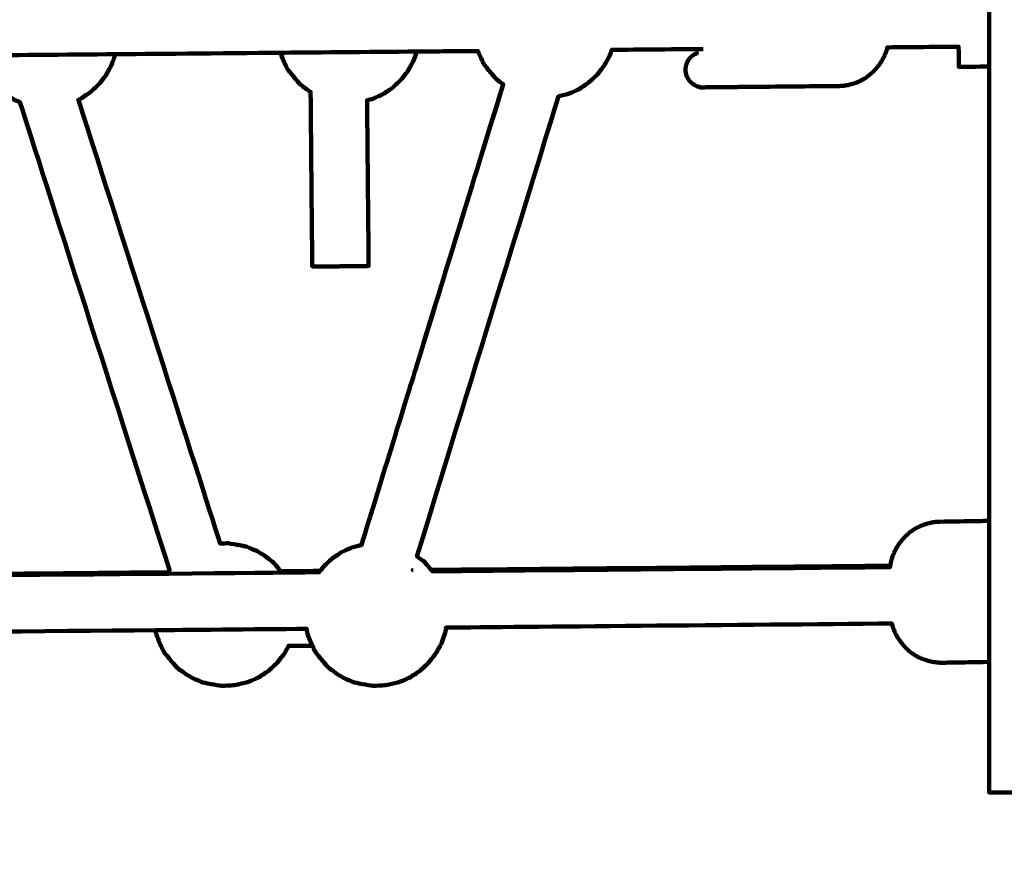
# Model space of a CAD drawing. Units: millimetres. Extents: x -9416 to 9720, y -4821 to 4821.
# Drawn here: x 2488 to 2767, y 765 to 1002 of the extents above; entities that cross this region are included whole.
import ezdxf
from ezdxf.lldxf.tags import DXFTag

# ---------------------------------------------------------------- set-up
doc = ezdxf.new("R2010")
doc.units = ezdxf.units.MM
doc.header["$MEASUREMENT"] = 0
doc.layers.add('layer 1', color=7, linetype='Continuous')
tags = doc.linetypes.add('New Line1', pattern=[6, 3.9, -2.1]).pattern_tags.tags
tags[6:7] = [DXFTag(74, 4), DXFTag(75, 0), DXFTag(340, '0'), DXFTag(46, 1.0), DXFTag(50, 0.0), DXFTag(44, 0.0), DXFTag(45, 0.0)]
tags[4:5] = [DXFTag(74, 4), DXFTag(75, 0), DXFTag(340, '0'), DXFTag(46, 1.0), DXFTag(50, 0.0), DXFTag(44, 0.0), DXFTag(45, 0.0)]

# ---------------------------------------------------------------- blocks, each defined once
blk = doc.blocks.new('ИК 0151Т-7')
at = {"layer": 'layer 1', "color": 250, "linetype": 'New Line1', "lineweight": 100}
blk.add_open_spline([(745.5374, 3214.7546), (745.5374, 3214.7546), (5588.2909, 3364.9064), (5588.2909, 3364.9064), (5588.2909, 3364.9064), (5863.448, 3693.6666), (6276.7925, 3902.8141), (6739.0391, 3902.8141), (6739.0391, 3902.8141), (7001.2928, 3902.8141), (7247.8272, 3835.512), (7462.313, 3717.2376), (7462.313, 3717.2376), (7609.9893, 3635.804), (8614.2204, 3029.7471), (8666.398, 2984.9593), (8666.398, 2984.9593), (8927.9537, 2760.4467), (9111.2707, 2447.3686), (9169.8424, 2092.228), (9169.8424, 2092.228), (9415.1931, 604.5808), (9719.6213, -1392.768), (8838.9388, -2702.9935), (8838.9388, -2702.9935), (7949.3413, -4026.4818), (6193.5112, -4820.653), (4659.6253, -4820.653), (4659.6253, -4820.653), (4139.0469, -4820.653), (2816.8732, -4639.8526), (2257.6009, -4518.9085), (2257.6009, -4518.9085), (1582.1911, -4372.8486), (1076.1487, -3771.9214), (1076.1487, -3052.8018), (1076.1487, -3052.8018), (1076.1487, -2939.1433), (1154.2403, -2224.2665), (1181.4361, -2038.5564), (1181.4361, -2038.5564), (1282.0908, -1351.228), (1848.891, -815.3247), (2550.5401, -762.1336), (2550.5401, -762.1336), (1402.2011, -833.0321), (-289.3229, -1097.3122), (-1584.2926, -1226.7253), (-1584.2926, -1226.7253), (-2726.7455, -1340.8965), (-4037.0344, -1325.1759), (-5167.1582, -1325.1759), (-5167.1582, -1325.1759), (-5322.4552, -1325.1759), (-5472.2358, -1301.5745), (-5613.1109, -1257.7631), (-5613.1109, -1257.7631), (-6164.7328, -1086.2124), (-7735.1298, -488.3253), (-8463.0467, -203.3763), (-8463.0467, -203.3763), (-9021.1869, 15.1125), (-9416.4739, 558.3592), (-9416.4739, 1193.93), (-9416.4739, 1193.93), (-9416.4739, 1544.4731), (-9416.4739, 1870.7429), (-9416.4739, 2221.2864), (-9416.4739, 2221.2864), (-9416.4739, 2872.1479), (-9001.9382, 3426.1896), (-8422.4835, 3633.795), (-8422.4835, 3633.795), (-7914.7505, 3815.7038), (-5327.672, 4744.9197), (-5168.4405, 4744.9197), (-5168.4405, 4744.9197), (-4550.1603, 4744.9197), (-3908.2676, 4821.0767), (-3257.9255, 4821.0767), (-3257.9255, 4821.0767), (-2942.0576, 4821.0767), (-2436.7737, 4697.113), (-2060.9278, 4516.5568), (-2060.9278, 4516.5568), (-1462.7914, 4229.2126), (244.4762, 3481.8012), (745.5374, 3214.7546)], degree=3, knots=[0, 0, 0, 0, 0.04347826, 0.04347826, 0.04347826, 0.04347827, 0.08695652, 0.08695652, 0.08695652, 0.08695653, 0.13043478, 0.13043478, 0.13043478, 0.13043479, 0.17391304, 0.17391304, 0.17391304, 0.17391305, 0.2173913, 0.2173913, 0.2173913, 0.21739131, 0.26086957, 0.26086957, 0.26086957, 0.26086958, 0.30434783, 0.30434783, 0.30434783, 0.30434784, 0.34782609, 0.34782609, 0.34782609, 0.3478261, 0.39130435, 0.39130435, 0.39130435, 0.39130436, 0.43478261, 0.43478261, 0.43478261, 0.43478262, 0.47826087, 0.47826087, 0.47826087, 0.47826088, 0.52173913, 0.52173913, 0.52173913, 0.52173914, 0.56521739, 0.56521739, 0.56521739, 0.5652174, 0.60869565, 0.60869565, 0.60869565, 0.60869566, 0.65217391, 0.65217391, 0.65217391, 0.65217392, 0.69565217, 0.69565217, 0.69565217, 0.69565218, 0.73913043, 0.73913043, 0.73913043, 0.73913044, 0.7826087, 0.7826087, 0.7826087, 0.78260871, 0.82608696, 0.82608696, 0.82608696, 0.82608697, 0.86956522, 0.86956522, 0.86956522, 0.86956523, 0.91304348, 0.91304348, 0.91304348, 0.91304349, 1, 1, 1, 1], dxfattribs=at)
at = {"layer": 'layer 1', "color": 250, "lineweight": 100}
for points, knots in [([(2810.5894, 783.222), (2810.5894, 783.222), (2762.8497, 783.222), (2762.8497, 783.222), (2762.8497, 783.222), (2762.8497, 783.222), (2762.8497, 1754.0715), (2762.8497, 1754.0715), (2762.8497, 1754.0715), (2762.8497, 1754.0715), (2811.2556, 1754.0715), (2811.2556, 1754.0715)], [0, 0, 0, 0, 0.25, 0.25, 0.25, 0.25000001, 0.5, 0.5, 0.5, 0.50000001, 1, 1, 1, 1]), ([(2681.7297, 994.0169), (2681.7278, 994.0169), (2681.7251, 994.0168), (2681.7242, 994.0168), (2681.7242, 994.0168), (2673.1181, 993.9404), (2660.2089, 993.8258), (2655.9055, 993.7876), (2655.9055, 993.7876), (2655.8088, 993.5181), (2655.5194, 992.7097), (2655.3264, 992.1707), (2655.3264, 992.1707), (2655.0625, 991.6951), (2654.271, 990.2681), (2653.7434, 989.3168), (2653.7434, 989.3168), (2653.4048, 988.8836), (2652.3892, 987.5839), (2651.7121, 986.7175), (2651.7121, 986.7175), (2651.3119, 986.3433), (2650.1112, 985.2209), (2649.3108, 984.4726), (2649.3108, 984.4726), (2648.8642, 984.1719), (2647.5246, 983.2698), (2646.6316, 982.6684), (2646.6316, 982.6684), (2646.1558, 982.4527), (2644.7286, 981.8056), (2643.7771, 981.3742), (2643.7771, 981.3742), (2643.2905, 981.2518), (2641.8308, 980.8846), (2640.8576, 980.6398), (2640.8576, 980.6398), (2640.8452, 980.6376), (2640.8079, 980.6309), (2640.7829, 980.6264), (2640.7829, 980.6264), (2634.0882, 958.8828), (2614.0045, 893.6528), (2600.6154, 850.1659), (2600.6154, 850.1659), (2601.3209, 849.6411), (2602.379, 848.8539), (2602.7317, 848.5915), (2602.7317, 848.5915), (2602.9948, 848.2836), (2603.7841, 847.3598), (2604.3103, 846.744), (2604.3103, 846.744), (2604.3674, 846.6738), (2604.539, 846.4634), (2604.6533, 846.3231), (2604.6533, 846.3231), (2604.7067, 846.2576), (2604.8669, 846.061), (2604.974, 845.93), (2604.974, 845.93), (2648.2422, 846.3226), (2713.1441, 846.9114), (2734.7786, 847.1077), (2734.7786, 847.1077), (2734.7969, 847.2644), (2734.8124, 847.3952), (2734.8215, 847.4727), (2734.8215, 847.4727), (2734.8237, 847.4834), (2734.827, 847.4994), (2734.8281, 847.5048), (2734.8281, 847.5048), (2734.9177, 847.9373), (2735.0521, 848.586), (2735.0969, 848.8022), (2735.0969, 848.8022), (2735.2281, 849.2342), (2735.4249, 849.8822), (2735.4904, 850.0982), (2735.4904, 850.0982), (2735.6587, 850.516), (2735.9112, 851.1427), (2735.9953, 851.3516), (2735.9953, 851.3516), (2736.2001, 851.751), (2736.5072, 852.3502), (2736.6096, 852.5499), (2736.6096, 852.5499), (2736.8484, 852.928), (2737.2065, 853.4951), (2737.3261, 853.6844)], [0, 0, 0, 0, 0.04166667, 0.04166667, 0.04166667, 0.04166668, 0.08333333, 0.08333333, 0.08333333, 0.08333334, 0.125, 0.125, 0.125, 0.12500001, 0.16666667, 0.16666667, 0.16666667, 0.16666668, 0.20833333, 0.20833333, 0.20833333, 0.20833334, 0.25, 0.25, 0.25, 0.25000001, 0.29166667, 0.29166667, 0.29166667, 0.29166668, 0.33333333, 0.33333333, 0.33333333, 0.33333334, 0.375, 0.375, 0.375, 0.37500001, 0.41666667, 0.41666667, 0.41666667, 0.41666668, 0.45833333, 0.45833333, 0.45833333, 0.45833334, 0.5, 0.5, 0.5, 0.50000001, 0.54166667, 0.54166667, 0.54166667, 0.54166668, 0.58333333, 0.58333333, 0.58333333, 0.58333334, 0.625, 0.625, 0.625, 0.62500001, 0.66666667, 0.66666667, 0.66666667, 0.66666668, 0.70833333, 0.70833333, 0.70833333, 0.70833334, 0.75, 0.75, 0.75, 0.75000001, 0.79166667, 0.79166667, 0.79166667, 0.79166668, 0.83333333, 0.83333333, 0.83333333, 0.83333334, 0.875, 0.875, 0.875, 0.87500001, 0.91666667, 0.91666667, 0.91666667, 0.91666668, 1, 1, 1, 1]), ([(2679.4161, 983.7467), (2679.4141, 983.7476), (2679.4084, 983.7501), (2679.4045, 983.7518), (2679.4045, 983.7518), (2679.2898, 983.8262), (2678.9455, 984.0495), (2678.716, 984.1983), (2678.716, 984.1983), (2678.6151, 984.2906), (2678.3124, 984.5675), (2678.1106, 984.7521), (2678.1106, 984.7521), (2678.026, 984.8596), (2677.7723, 985.1819), (2677.6032, 985.3968), (2677.6032, 985.3968), (2677.5373, 985.5168), (2677.3396, 985.8767), (2677.2077, 986.1166), (2677.2077, 986.1166), (2677.1624, 986.2457), (2677.0264, 986.6328), (2676.9358, 986.8909), (2676.9358, 986.8909), (2676.9122, 987.0256), (2676.8417, 987.4296), (2676.7946, 987.6989), (2676.7946, 987.6989), (2676.7933, 987.8356), (2676.7894, 988.2456), (2676.7868, 988.519), (2676.7868, 988.519), (2676.8081, 988.6541), (2676.8718, 989.0596), (2676.9143, 989.3299), (2676.9143, 989.3299), (2676.9572, 989.4597), (2677.0861, 989.8493), (2677.1721, 990.109), (2677.1721, 990.109), (2677.2356, 990.23), (2677.426, 990.5931), (2677.5529, 990.8352), (2677.5529, 990.8352), (2677.6355, 990.9443), (2677.8833, 991.2716), (2678.0486, 991.4898), (2678.0486, 991.4898), (2678.1478, 991.5839), (2678.4454, 991.8661), (2678.6438, 992.0543), (2678.6438, 992.0543), (2678.7571, 992.1308), (2679.0972, 992.3603), (2679.3239, 992.5133), (2679.3239, 992.5133), (2679.4481, 992.5703), (2679.8207, 992.7414), (2680.0717, 992.8537), (2680.0717, 992.8537), (2679.8261, 992.7375), (2679.4535, 992.5658), (2679.3293, 992.5086), (2679.3293, 992.5086), (2679.1029, 992.3556), (2678.7633, 992.126), (2678.6501, 992.0495), (2678.6501, 992.0495), (2678.4517, 991.8611), (2678.1541, 991.5784), (2678.0549, 991.4842), (2678.0549, 991.4842), (2677.8899, 991.2659), (2677.6423, 990.9384), (2677.5598, 990.8293), (2677.5598, 990.8293), (2677.4328, 990.5872), (2677.2424, 990.2241), (2677.1789, 990.1031), (2677.1789, 990.1031), (2677.093, 989.8435), (2676.9641, 989.454), (2676.9211, 989.3242), (2676.9211, 989.3242), (2676.8793, 989.0538), (2676.8165, 988.6482), (2676.7956, 988.513), (2676.7956, 988.513), (2676.7984, 988.2397), (2676.8025, 987.8296), (2676.8039, 987.6929), (2676.8039, 987.6929), (2676.8511, 987.4235), (2676.9219, 987.0194), (2676.9455, 986.8847), (2676.9455, 986.8847), (2677.0363, 986.6266), (2677.1726, 986.2395), (2677.218, 986.1104), (2677.218, 986.1104), (2677.3498, 985.8708), (2677.5476, 985.5114), (2677.6135, 985.3915), (2677.6135, 985.3915), (2677.7826, 985.1767), (2678.0363, 984.8543), (2678.1208, 984.7469), (2678.1208, 984.7469), (2678.3231, 984.5626), (2678.6266, 984.2862), (2678.7277, 984.194), (2678.7277, 984.194), (2678.9571, 984.0452), (2679.3011, 983.8219), (2679.4157, 983.7475), (2679.4157, 983.7475), (2679.6662, 983.6381), (2680.042, 983.4741), (2680.1705, 983.4193), (2680.1705, 983.4193), (2680.3915, 983.3629), (2680.7279, 983.2781), (2680.84, 983.2498), (2680.84, 983.2498), (2680.84, 983.2498), (2680.1576, 983.4234), (2680.1576, 983.4234), (2680.1576, 983.4234), (2680.3851, 983.366), (2680.7262, 983.28), (2680.84, 983.2513), (2680.84, 983.2513), (2680.8403, 983.2151), (2680.8409, 983.1609), (2680.841, 983.1428), (2680.841, 983.1428), (2680.8453, 983.1424), (2680.858, 983.1414), (2680.8664, 983.1407), (2680.8664, 983.1407), (2680.8977, 983.1408), (2680.9914, 983.1411), (2681.0539, 983.1413), (2681.0539, 983.1413), (2681.1115, 983.1416), (2681.2844, 983.1424), (2681.3996, 983.143), (2681.3996, 983.143), (2681.4818, 983.1435), (2681.7284, 983.1451), (2681.8928, 983.1462), (2681.8928, 983.1462), (2681.9975, 983.1468), (2682.3117, 983.1488), (2682.5212, 983.1501), (2682.5212, 983.1501), (2682.6456, 983.1511), (2683.0186, 983.154), (2683.2673, 983.156), (2683.2673, 983.156), (2683.4077, 983.1572), (2683.8288, 983.1609), (2684.1096, 983.1634), (2684.1096, 983.1634), (2684.2625, 983.1648), (2684.7212, 983.1689), (2685.0271, 983.1717), (2685.0271, 983.1717), (2685.1883, 983.1733), (2685.6719, 983.178), (2685.9944, 983.1812), (2685.9944, 983.1812), (2686.1591, 983.1829), (2686.6535, 983.1877), (2686.9831, 983.191), (2686.9831, 983.191), (2687.1473, 983.1925), (2687.64, 983.1972), (2687.9685, 983.2003), (2687.9685, 983.2003), (2688.1275, 983.2019), (2688.6045, 983.2069), (2688.9226, 983.2103), (2688.9226, 983.2103), (2689.0721, 983.2119), (2689.5206, 983.2169), (2689.8195, 983.2202), (2689.8195, 983.2202), (2689.9555, 983.2218), (2690.3632, 983.2265), (2690.635, 983.2297), (2690.635, 983.2297), (2690.7535, 983.231), (2691.1093, 983.235), (2691.3464, 983.2376), (2691.3464, 983.2376), (2691.4445, 983.2389), (2691.739, 983.2427), (2691.9353, 983.2452), (2691.9353, 983.2452), (2692.0101, 983.2462), (2692.2347, 983.2494), (2692.3845, 983.2519), (2692.3845, 983.2519), (2697.0203, 983.2951), (2710.9277, 983.4235), (2720.1993, 983.509), (2720.1993, 983.509), (2720.2029, 983.509), (2720.2084, 983.5091), (2720.2102, 983.5091), (2720.2102, 983.5091), (2720.4302, 983.5218), (2721.0904, 983.5599), (2721.5305, 983.5853), (2721.5305, 983.5853), (2721.7483, 983.619), (2722.4016, 983.7204), (2722.8371, 983.7879), (2722.8371, 983.7879), (2722.8371, 983.7879), (2722.9078, 983.8096), (2722.9078, 983.8096), (2722.9078, 983.8096), (2722.8961, 983.806), (2722.8607, 983.7951), (2722.8371, 983.7879), (2722.8371, 983.7879), (2723.051, 983.8428), (2723.6926, 984.0074), (2724.1203, 984.1171), (2724.1203, 984.1171), (2724.1377, 984.1234), (2724.19, 984.1424), (2724.2248, 984.155), (2724.2248, 984.155), (2724.2662, 984.1656), (2724.3282, 984.1814), (2724.3488, 984.1867), (2724.3488, 984.1867), (2724.7634, 984.3367), (2725.3852, 984.5617), (2725.5925, 984.6367), (2725.5925, 984.6367), (2725.5788, 984.6326), (2725.5584, 984.6264), (2725.5516, 984.6243), (2725.5516, 984.6243), (2725.4645, 984.5974), (2725.3853, 984.5567), (2725.3157, 984.5055), (2725.3157, 984.5055), (2725.408, 984.5492), (2725.5002, 984.5929), (2725.5925, 984.6367), (2725.5925, 984.6367), (2725.7921, 984.7314), (2726.391, 985.0157), (2726.7902, 985.2051), (2726.7902, 985.2051), (2726.9807, 985.3187), (2727.552, 985.6592), (2727.9328, 985.8862), (2727.9328, 985.8862), (2728.1123, 986.0179), (2728.6506, 986.4129), (2729.0095, 986.6762), (2729.0095, 986.6762), (2729.1767, 986.8246), (2729.6784, 987.2696), (2730.0129, 987.5664), (2730.0129, 987.5664), (2730.1663, 987.7303), (2730.6265, 988.222), (2730.9333, 988.5498), (2730.9333, 988.5498), (2731.0717, 988.7279), (2731.487, 989.2622), (2731.7639, 989.6185), (2731.7639, 989.6185), (2731.7735, 989.6335), (2731.8024, 989.6787), (2731.8217, 989.7088), (2731.8217, 989.7088), (2731.8306, 989.7203), (2731.8439, 989.7375), (2731.8484, 989.7432), (2731.8484, 989.7432), (2732.0891, 990.1195), (2732.4502, 990.6838), (2732.5705, 990.8719), (2732.5705, 990.8719), (2732.6739, 991.071), (2732.9839, 991.6684), (2733.1906, 992.0666), (2733.1906, 992.0666), (2733.2758, 992.2749), (2733.5315, 992.8997), (2733.7019, 993.3162), (2733.7019, 993.3162), (2733.7621, 993.5104), (2733.9427, 994.0931), (2734.0631, 994.4815), (2734.0631, 994.4815), (2737.4253, 994.5113), (2747.5117, 994.6009), (2754.236, 994.6606), (2754.236, 994.6606), (2754.2361, 994.6488), (2754.2363, 994.6378), (2754.2365, 994.6279), (2754.2365, 994.6279), (2754.2395, 994.4532), (2754.2439, 994.1912), (2754.2453, 994.1038), (2754.2453, 994.1038), (2754.2509, 993.7656), (2754.2592, 993.2582), (2754.2619, 993.0891), (2754.2619, 993.0891), (2754.2644, 992.9229), (2754.268, 992.6737), (2754.2693, 992.5906), (2754.2693, 992.5906), (2754.2738, 992.3135), (2754.2806, 991.8978), (2754.2829, 991.7592), (2754.2829, 991.7592), (2754.2852, 991.6088), (2754.2886, 991.3832), (2754.2898, 991.3081), (2754.2898, 991.3081), (2754.2935, 991.0929), (2754.2991, 990.7702), (2754.301, 990.6627), (2754.301, 990.6627), (2754.3031, 990.5359), (2754.3063, 990.3458), (2754.3073, 990.2824), (2754.3073, 990.2824), (2754.3095, 990.1288), (2754.3126, 989.8983), (2754.3137, 989.8215), (2754.3137, 989.8215), (2754.3153, 989.7259), (2754.3178, 989.5825), (2754.3186, 989.5347), (2754.3186, 989.5347), (2754.3204, 989.4402), (2754.323, 989.2983), (2754.3239, 989.251), (2754.3239, 989.251), (2754.3248, 989.1942), (2754.326, 989.109), (2754.3264, 989.0806), (2754.3264, 989.0806), (2754.327, 989.0415), (2754.328, 988.9829), (2754.3283, 988.9633), (2754.3283, 988.9633), (2754.3283, 988.9633), (2754.3293, 988.9279), (2754.3293, 988.9279), (2754.3293, 988.9279), (2755.7808, 988.9513), (2759.5312, 989.0119), (2762.8497, 989.0655)], [0, 0, 0, 0, 0.01075269, 0.01075269, 0.01075269, 0.0107527, 0.02150538, 0.02150538, 0.02150538, 0.02150539, 0.03225806, 0.03225806, 0.03225806, 0.03225807, 0.04301075, 0.04301075, 0.04301075, 0.04301076, 0.05376344, 0.05376344, 0.05376344, 0.05376345, 0.06451613, 0.06451613, 0.06451613, 0.06451614, 0.07526882, 0.07526882, 0.07526882, 0.07526883, 0.08602151, 0.08602151, 0.08602151, 0.08602152, 0.09677419, 0.09677419, 0.09677419, 0.0967742, 0.10752688, 0.10752688, 0.10752688, 0.10752689, 0.11827957, 0.11827957, 0.11827957, 0.11827958, 0.12903226, 0.12903226, 0.12903226, 0.12903227, 0.13978495, 0.13978495, 0.13978495, 0.13978496, 0.15053763, 0.15053763, 0.15053763, 0.15053764, 0.16129032, 0.16129032, 0.16129032, 0.16129033, 0.17204301, 0.17204301, 0.17204301, 0.17204302, 0.1827957, 0.1827957, 0.1827957, 0.18279571, 0.19354839, 0.19354839, 0.19354839, 0.1935484, 0.20430108, 0.20430108, 0.20430108, 0.20430109, 0.21505376, 0.21505376, 0.21505376, 0.21505377, 0.22580645, 0.22580645, 0.22580645, 0.22580646, 0.23655914, 0.23655914, 0.23655914, 0.23655915, 0.24731183, 0.24731183, 0.24731183, 0.24731184, 0.25806452, 0.25806452, 0.25806452, 0.25806453, 0.2688172, 0.2688172, 0.2688172, 0.26881721, 0.27956989, 0.27956989, 0.27956989, 0.2795699, 0.29032258, 0.29032258, 0.29032258, 0.29032259, 0.30107527, 0.30107527, 0.30107527, 0.30107528, 0.31182796, 0.31182796, 0.31182796, 0.31182797, 0.32258065, 0.32258065, 0.32258065, 0.32258066, 0.33333333, 0.33333333, 0.33333333, 0.33333334, 0.34408602, 0.34408602, 0.34408602, 0.34408603, 0.35483871, 0.35483871, 0.35483871, 0.35483872, 0.3655914, 0.3655914, 0.3655914, 0.36559141, 0.37634409, 0.37634409, 0.37634409, 0.3763441, 0.38709677, 0.38709677, 0.38709677, 0.38709678, 0.39784946, 0.39784946, 0.39784946, 0.39784947, 0.40860215, 0.40860215, 0.40860215, 0.40860216, 0.41935484, 0.41935484, 0.41935484, 0.41935485, 0.43010753, 0.43010753, 0.43010753, 0.43010754, 0.44086022, 0.44086022, 0.44086022, 0.44086023, 0.4516129, 0.4516129, 0.4516129, 0.45161291, 0.46236559, 0.46236559, 0.46236559, 0.4623656, 0.47311828, 0.47311828, 0.47311828, 0.47311829, 0.48387097, 0.48387097, 0.48387097, 0.48387098, 0.49462366, 0.49462366, 0.49462366, 0.49462367, 0.50537634, 0.50537634, 0.50537634, 0.50537635, 0.51612903, 0.51612903, 0.51612903, 0.51612904, 0.52688172, 0.52688172, 0.52688172, 0.52688173, 0.53763441, 0.53763441, 0.53763441, 0.53763442, 0.5483871, 0.5483871, 0.5483871, 0.54838711, 0.55913978, 0.55913978, 0.55913978, 0.55913979, 0.56989247, 0.56989247, 0.56989247, 0.56989248, 0.58064516, 0.58064516, 0.58064516, 0.58064517, 0.59139785, 0.59139785, 0.59139785, 0.59139786, 0.60215054, 0.60215054, 0.60215054, 0.60215055, 0.61290323, 0.61290323, 0.61290323, 0.61290324, 0.62365591, 0.62365591, 0.62365591, 0.62365592, 0.6344086, 0.6344086, 0.6344086, 0.63440861, 0.64516129, 0.64516129, 0.64516129, 0.6451613, 0.65591398, 0.65591398, 0.65591398, 0.65591399, 0.66666667, 0.66666667, 0.66666667, 0.66666668, 0.67741935, 0.67741935, 0.67741935, 0.67741936, 0.68817204, 0.68817204, 0.68817204, 0.68817205, 0.69892473, 0.69892473, 0.69892473, 0.69892474, 0.70967742, 0.70967742, 0.70967742, 0.70967743, 0.72043011, 0.72043011, 0.72043011, 0.72043012, 0.7311828, 0.7311828, 0.7311828, 0.73118281, 0.74193548, 0.74193548, 0.74193548, 0.74193549, 0.75268817, 0.75268817, 0.75268817, 0.75268818, 0.76344086, 0.76344086, 0.76344086, 0.76344087, 0.77419355, 0.77419355, 0.77419355, 0.77419356, 0.78494624, 0.78494624, 0.78494624, 0.78494625, 0.79569892, 0.79569892, 0.79569892, 0.79569893, 0.80645161, 0.80645161, 0.80645161, 0.80645162, 0.8172043, 0.8172043, 0.8172043, 0.81720431, 0.82795699, 0.82795699, 0.82795699, 0.827957, 0.83870968, 0.83870968, 0.83870968, 0.83870969, 0.84946237, 0.84946237, 0.84946237, 0.84946238, 0.86021505, 0.86021505, 0.86021505, 0.86021506, 0.87096774, 0.87096774, 0.87096774, 0.87096775, 0.88172043, 0.88172043, 0.88172043, 0.88172044, 0.89247312, 0.89247312, 0.89247312, 0.89247313, 0.90322581, 0.90322581, 0.90322581, 0.90322582, 0.91397849, 0.91397849, 0.91397849, 0.9139785, 0.92473118, 0.92473118, 0.92473118, 0.92473119, 0.93548387, 0.93548387, 0.93548387, 0.93548388, 0.94623656, 0.94623656, 0.94623656, 0.94623657, 0.95698925, 0.95698925, 0.95698925, 0.95698926, 0.96774194, 0.96774194, 0.96774194, 0.96774195, 0.97849462, 0.97849462, 0.97849462, 0.97849463, 1, 1, 1, 1]), ([(2625.0938, 984.0232), (2617.0089, 957.7445), (2604.8815, 918.3265), (2600.8391, 905.1871), (2600.8391, 905.1871), (2598.1789, 896.5497), (2590.1984, 870.6373), (2584.8779, 853.3623), (2584.8779, 853.3623), (2584.4191, 853.2468), (2583.0437, 852.9008), (2582.1267, 852.6701), (2582.1267, 852.6701), (2581.6509, 852.4544), (2580.2237, 851.8073), (2579.2722, 851.3759), (2579.2722, 851.3759), (2578.8257, 851.0752), (2577.4861, 850.1731), (2576.593, 849.5717), (2576.593, 849.5717), (2576.1928, 849.1976), (2574.9921, 848.0751), (2574.1916, 847.3269), (2574.1916, 847.3269), (2574.0237, 847.112), (2573.5199, 846.4673), (2573.184, 846.0375), (2573.184, 846.0375), (2573.1321, 845.9711), (2572.9765, 845.7718), (2572.8726, 845.6388), (2572.8726, 845.6388), (2533.2667, 845.2794), (2415.3833, 844.2099), (2335.2545, 843.4829), (2335.2545, 843.4829), (2335.1481, 843.6135), (2334.9884, 843.8094), (2334.9351, 843.8747), (2334.9351, 843.8747), (2334.5332, 844.3679), (2333.9302, 845.1076), (2333.7292, 845.3542), (2333.7292, 845.3542), (2333.5457, 845.569), (2333.2704, 845.8911), (2333.1786, 845.9986), (2333.1786, 845.9986), (2343.0052, 878.1681), (2357.7451, 926.422), (2362.6584, 942.5067), (2362.6584, 942.5067), (2364.2921, 947.8547), (2366.7425, 955.8767), (2367.5594, 958.5507), (2367.5594, 958.5507), (2369.8115, 965.9234), (2373.1896, 976.9824), (2374.3159, 980.6688), (2374.3159, 980.6688), (2374.7643, 980.8722), (2375.4367, 981.177), (2375.6609, 981.2786), (2375.6609, 981.2786), (2376.5539, 981.88), (2377.8935, 982.7821), (2378.3401, 983.0828), (2378.3401, 983.0828), (2379.1405, 983.8311), (2380.3412, 984.9536), (2380.7414, 985.3277), (2380.7414, 985.3277), (2381.4185, 986.1942), (2382.4341, 987.4938), (2382.7727, 987.9271), (2382.7727, 987.9271), (2383.3003, 988.8784), (2384.0918, 990.3053), (2384.3557, 990.781), (2384.3557, 990.781), (2384.4271, 990.9802), (2384.534, 991.2789), (2384.5697, 991.3788), (2384.5697, 991.3788), (2384.7402, 991.3804), (2385.2514, 991.3849), (2385.5922, 991.3879), (2385.5922, 991.3879), (2392.1279, 991.4459), (2411.7349, 991.62), (2424.8062, 991.736), (2424.8062, 991.736), (2433.3556, 991.8119), (2459.0035, 992.0396), (2476.1021, 992.1914), (2476.1021, 992.1914), (2482.6036, 992.2491), (2502.1079, 992.4223), (2515.1109, 992.5377), (2515.1109, 992.5377), (2522.9053, 992.6069), (2546.2888, 992.8145), (2561.8777, 992.9529), (2561.8777, 992.9529), (2568.3318, 993.0102), (2587.6942, 993.1821), (2600.6024, 993.2967), (2600.6024, 993.2967), (2603.4893, 993.3223), (2612.1498, 993.3992), (2617.9235, 993.4504), (2617.9235, 993.4504), (2618.0373, 993.1598), (2618.208, 992.7239), (2618.2649, 992.5786), (2618.2649, 992.5786), (2618.7212, 991.6204), (2619.4058, 990.1832), (2619.634, 989.7042), (2619.634, 989.7042), (2619.9606, 989.3035), (2620.9403, 988.1016), (2621.5935, 987.3004), (2621.5935, 987.3004), (2621.8566, 986.9924), (2622.6459, 986.0687), (2623.1721, 985.4528), (2623.1721, 985.4528), (2623.8126, 984.9762), (2624.7734, 984.2613), (2625.0937, 984.0231), (2625.0937, 984.0231), (2625.1005, 984.018), (2625.1075, 984.0128), (2625.1145, 984.0076), (2625.1145, 984.0076), (2621.0686, 970.8709), (2608.9309, 931.4606), (2600.8391, 905.1871)], [0, 0, 0, 0, 0.02777778, 0.02777778, 0.02777778, 0.02777779, 0.05555556, 0.05555556, 0.05555556, 0.05555557, 0.08333333, 0.08333333, 0.08333333, 0.08333334, 0.11111111, 0.11111111, 0.11111111, 0.11111112, 0.13888889, 0.13888889, 0.13888889, 0.1388889, 0.16666667, 0.16666667, 0.16666667, 0.16666668, 0.19444444, 0.19444444, 0.19444444, 0.19444445, 0.22222222, 0.22222222, 0.22222222, 0.22222223, 0.25, 0.25, 0.25, 0.25000001, 0.27777778, 0.27777778, 0.27777778, 0.27777779, 0.30555556, 0.30555556, 0.30555556, 0.30555557, 0.33333333, 0.33333333, 0.33333333, 0.33333334, 0.36111111, 0.36111111, 0.36111111, 0.36111112, 0.38888889, 0.38888889, 0.38888889, 0.3888889, 0.41666667, 0.41666667, 0.41666667, 0.41666668, 0.44444444, 0.44444444, 0.44444444, 0.44444445, 0.47222222, 0.47222222, 0.47222222, 0.47222223, 0.5, 0.5, 0.5, 0.50000001, 0.52777778, 0.52777778, 0.52777778, 0.52777779, 0.55555556, 0.55555556, 0.55555556, 0.55555557, 0.58333333, 0.58333333, 0.58333333, 0.58333334, 0.61111111, 0.61111111, 0.61111111, 0.61111112, 0.63888889, 0.63888889, 0.63888889, 0.6388889, 0.66666667, 0.66666667, 0.66666667, 0.66666668, 0.69444444, 0.69444444, 0.69444444, 0.69444445, 0.72222222, 0.72222222, 0.72222222, 0.72222223, 0.75, 0.75, 0.75, 0.75000001, 0.77777778, 0.77777778, 0.77777778, 0.77777779, 0.80555556, 0.80555556, 0.80555556, 0.80555557, 0.83333333, 0.83333333, 0.83333333, 0.83333334, 0.86111111, 0.86111111, 0.86111111, 0.86111112, 0.88888889, 0.88888889, 0.88888889, 0.8888889, 0.91666667, 0.91666667, 0.91666667, 0.91666668, 0.94444444, 0.94444444, 0.94444444, 0.94444445, 1, 1, 1, 1]), ([(2334.9353, 843.8747), (2399.9345, 844.4648), (2497.4332, 845.3498), (2529.933, 845.6449), (2529.933, 845.6449), (2530.1036, 845.8633), (2530.3594, 846.1907), (2530.4447, 846.2998), (2530.4447, 846.2998), (2530.4559, 846.3141), (2530.4672, 846.3287), (2530.4788, 846.3435), (2530.4788, 846.3435), (2530.4788, 846.3435), (2530.4444, 846.2994), (2530.4444, 846.2994), (2530.4444, 846.2994), (2516.3106, 890.5227), (2495.11, 956.8577), (2488.0431, 978.9694), (2488.0431, 978.9694), (2487.7773, 979.0803), (2486.98, 979.4129), (2486.4485, 979.6347), (2486.4485, 979.6347), (2486.1059, 979.841), (2485.0783, 980.4597), (2484.3933, 980.8723), (2484.3933, 980.8723), (2483.9728, 981.1851), (2482.7113, 982.1237), (2481.8703, 982.7495), (2481.8703, 982.7495), (2481.3441, 983.3653), (2480.5548, 984.2891), (2480.2917, 984.597), (2480.2917, 984.597), (2479.6386, 985.3983), (2478.6588, 986.6002), (2478.3322, 987.0008), (2478.3322, 987.0008), (2478.1041, 987.4799), (2477.4195, 988.9171), (2476.9631, 989.8752), (2476.9631, 989.8752), (2476.8297, 990.2159), (2476.4296, 991.2379), (2476.1628, 991.9193), (2476.1628, 991.9193), (2476.1526, 991.9646), (2476.1221, 992.1007), (2476.1017, 992.1914)], [0, 0, 0, 0, 0.07142857, 0.07142857, 0.07142857, 0.07142858, 0.14285714, 0.14285714, 0.14285714, 0.14285715, 0.21428571, 0.21428571, 0.21428571, 0.21428572, 0.28571429, 0.28571429, 0.28571429, 0.2857143, 0.35714286, 0.35714286, 0.35714286, 0.35714287, 0.42857143, 0.42857143, 0.42857143, 0.42857144, 0.5, 0.5, 0.5, 0.50000001, 0.57142857, 0.57142857, 0.57142857, 0.57142858, 0.64285714, 0.64285714, 0.64285714, 0.64285715, 0.71428571, 0.71428571, 0.71428571, 0.71428572, 0.78571429, 0.78571429, 0.78571429, 0.7857143, 0.85714286, 0.85714286, 0.85714286, 0.85714287, 1, 1, 1, 1]), ([(2515.1108, 992.5379), (2515.1087, 992.526), (2515.1025, 992.4901), (2515.0984, 992.4661), (2515.0984, 992.4661), (2514.9194, 991.9663), (2514.3825, 990.4669), (2514.0246, 989.4674), (2514.0246, 989.4674), (2513.7608, 988.9917), (2512.9693, 987.5648), (2512.4416, 986.6135), (2512.4416, 986.6135), (2512.1031, 986.1802), (2511.0875, 984.8806), (2510.4104, 984.0141), (2510.4104, 984.0141), (2510.0101, 983.64), (2508.8095, 982.5175), (2508.009, 981.7692), (2508.009, 981.7692), (2507.5625, 981.4685), (2506.2229, 980.5664), (2505.3298, 979.965), (2505.3298, 979.965), (2505.2108, 979.9111), (2504.8538, 979.7492), (2504.6158, 979.6413), (2504.6158, 979.6413), (2518.025, 937.6849), (2538.1387, 874.7502), (2544.8436, 853.7718), (2544.8436, 853.7718), (2545.583, 853.8094), (2546.6917, 853.8659), (2547.0612, 853.8847), (2547.0612, 853.8847), (2548.0669, 853.7191), (2549.5755, 853.4706), (2550.0783, 853.3878), (2550.0783, 853.3878), (2550.8239, 853.2298), (2551.9423, 852.9928), (2552.3152, 852.9138), (2552.3152, 852.9138), (2553.2798, 852.5113), (2554.7269, 851.9075), (2555.2092, 851.7062), (2555.2092, 851.7062), (2555.8943, 851.2937), (2556.9218, 850.6749), (2557.2644, 850.4686), (2557.2644, 850.4686), (2558.1054, 849.8429), (2559.3668, 848.9043), (2559.7873, 848.5915), (2559.7873, 848.5915), (2560.0504, 848.2836), (2560.8397, 847.3598), (2561.3659, 846.744), (2561.3659, 846.744), (2561.4757, 846.6093), (2561.8049, 846.2054), (2562.0244, 845.9362), (2562.0244, 845.9362), (2565.7443, 845.9699), (2571.3241, 846.0206), (2573.1841, 846.0375)], [0, 0, 0, 0, 0.05555556, 0.05555556, 0.05555556, 0.05555557, 0.11111111, 0.11111111, 0.11111111, 0.11111112, 0.16666667, 0.16666667, 0.16666667, 0.16666668, 0.22222222, 0.22222222, 0.22222222, 0.22222223, 0.27777778, 0.27777778, 0.27777778, 0.27777779, 0.33333333, 0.33333333, 0.33333333, 0.33333334, 0.38888889, 0.38888889, 0.38888889, 0.3888889, 0.44444444, 0.44444444, 0.44444444, 0.44444445, 0.5, 0.5, 0.5, 0.50000001, 0.55555556, 0.55555556, 0.55555556, 0.55555557, 0.61111111, 0.61111111, 0.61111111, 0.61111112, 0.66666667, 0.66666667, 0.66666667, 0.66666668, 0.72222222, 0.72222222, 0.72222222, 0.72222223, 0.77777778, 0.77777778, 0.77777778, 0.77777779, 0.83333333, 0.83333333, 0.83333333, 0.83333334, 0.88888889, 0.88888889, 0.88888889, 0.8888889, 1, 1, 1, 1]), ([(2561.8775, 992.9529), (2562.1202, 992.3329), (2562.4843, 991.403), (2562.6057, 991.093), (2562.6057, 991.093), (2563.0621, 990.1348), (2563.7466, 988.6976), (2563.9748, 988.2186), (2563.9748, 988.2186), (2564.3014, 987.8179), (2565.2811, 986.616), (2565.9343, 985.8148), (2565.9343, 985.8148), (2566.1974, 985.5068), (2566.9867, 984.5831), (2567.5129, 983.9672), (2567.5129, 983.9672), (2568.3539, 983.3415), (2569.6154, 982.4029), (2570.0359, 982.09), (2570.0359, 982.09), (2570.1819, 982.0021), (2570.401, 981.8701), (2570.4741, 981.8262), (2570.4741, 981.8262), (2570.6284, 965.3343), (2570.86, 940.5966), (2570.9372, 932.3507), (2570.9372, 932.3507), (2570.9649, 932.35), (2571.0479, 932.3481), (2571.1032, 932.3469), (2571.1032, 932.3469), (2571.1705, 932.3468), (2571.3724, 932.3465), (2571.507, 932.3463), (2571.507, 932.3463), (2571.612, 932.3466), (2571.927, 932.3475), (2572.1369, 932.3481), (2572.1369, 932.3481), (2572.2761, 932.3488), (2572.6936, 932.3509), (2572.9719, 932.3522), (2572.9719, 932.3522), (2573.1415, 932.3532), (2573.6503, 932.356), (2573.9895, 932.3579), (2573.9895, 932.3579), (2574.184, 932.3592), (2574.7678, 932.3632), (2575.1569, 932.3659), (2575.1569, 932.3659), (2575.3706, 932.3677), (2576.0114, 932.3729), (2576.4387, 932.3764), (2576.4387, 932.3764), (2576.665, 932.3784), (2577.344, 932.3845), (2577.7966, 932.3885), (2577.7966, 932.3885), (2578.0286, 932.3906), (2578.7247, 932.3967), (2579.1887, 932.4008), (2579.1887, 932.4008), (2579.4195, 932.4031), (2580.1119, 932.4099), (2580.5735, 932.4144), (2580.5735, 932.4144), (2580.7958, 932.4167), (2581.4628, 932.4237), (2581.9074, 932.4283), (2581.9074, 932.4283), (2582.1149, 932.4306), (2582.7372, 932.4377), (2583.1521, 932.4423), (2583.1521, 932.4423), (2583.3382, 932.4445), (2583.8965, 932.4511), (2584.2688, 932.4555), (2584.2688, 932.4555), (2584.4277, 932.4577), (2584.9045, 932.4641), (2585.2224, 932.4683), (2585.2224, 932.4683), (2585.3494, 932.4701), (2585.7305, 932.4753), (2585.9846, 932.4788), (2585.9846, 932.4788), (2586.0761, 932.4806), (2586.3508, 932.4857), (2586.5339, 932.4892), (2586.5339, 932.4892), (2586.5869, 932.4904), (2586.7458, 932.494), (2586.8518, 932.4964), (2586.8518, 932.4964), (2586.8646, 932.4974), (2586.9032, 932.5004), (2586.9289, 932.5024), (2586.9289, 932.5024), (2586.8555, 940.3318), (2586.6353, 963.82), (2586.4885, 979.4788), (2586.4885, 979.4788), (2587.0316, 979.6154), (2587.8463, 979.8203), (2588.1179, 979.8886), (2588.1179, 979.8886), (2589.0694, 980.32), (2590.4966, 980.9671), (2590.9724, 981.1828), (2590.9724, 981.1828), (2591.8654, 981.7842), (2593.205, 982.6863), (2593.6516, 982.987), (2593.6516, 982.987), (2594.452, 983.7353), (2595.6527, 984.8577), (2596.0529, 985.2319), (2596.0529, 985.2319), (2596.73, 986.0983), (2597.7457, 987.398), (2598.0842, 987.8312), (2598.0842, 987.8312), (2598.6119, 988.7825), (2599.4034, 990.2095), (2599.6672, 990.6851), (2599.6672, 990.6851), (2599.9789, 991.5557), (2600.4465, 992.8616), (2600.6023, 993.2969)], [0, 0, 0, 0, 0.02941176, 0.02941176, 0.02941176, 0.02941177, 0.05882353, 0.05882353, 0.05882353, 0.05882354, 0.08823529, 0.08823529, 0.08823529, 0.0882353, 0.11764706, 0.11764706, 0.11764706, 0.11764707, 0.14705882, 0.14705882, 0.14705882, 0.14705883, 0.17647059, 0.17647059, 0.17647059, 0.1764706, 0.20588235, 0.20588235, 0.20588235, 0.20588236, 0.23529412, 0.23529412, 0.23529412, 0.23529413, 0.26470588, 0.26470588, 0.26470588, 0.26470589, 0.29411765, 0.29411765, 0.29411765, 0.29411766, 0.32352941, 0.32352941, 0.32352941, 0.32352942, 0.35294118, 0.35294118, 0.35294118, 0.35294119, 0.38235294, 0.38235294, 0.38235294, 0.38235295, 0.41176471, 0.41176471, 0.41176471, 0.41176472, 0.44117647, 0.44117647, 0.44117647, 0.44117648, 0.47058824, 0.47058824, 0.47058824, 0.47058825, 0.5, 0.5, 0.5, 0.50000001, 0.52941176, 0.52941176, 0.52941176, 0.52941177, 0.55882353, 0.55882353, 0.55882353, 0.55882354, 0.58823529, 0.58823529, 0.58823529, 0.5882353, 0.61764706, 0.61764706, 0.61764706, 0.61764707, 0.64705882, 0.64705882, 0.64705882, 0.64705883, 0.67647059, 0.67647059, 0.67647059, 0.6764706, 0.70588235, 0.70588235, 0.70588235, 0.70588236, 0.73529412, 0.73529412, 0.73529412, 0.73529413, 0.76470588, 0.76470588, 0.76470588, 0.76470589, 0.79411765, 0.79411765, 0.79411765, 0.79411766, 0.82352941, 0.82352941, 0.82352941, 0.82352942, 0.85294118, 0.85294118, 0.85294118, 0.85294119, 0.88235294, 0.88235294, 0.88235294, 0.88235295, 0.91176471, 0.91176471, 0.91176471, 0.91176472, 0.94117647, 0.94117647, 0.94117647, 0.94117648, 1, 1, 1, 1]), ([(2736.6705, 852.6463), (2736.6715, 852.6483), (2736.6745, 852.6541), (2736.6765, 852.658), (2736.6765, 852.658), (2736.7977, 852.8496), (2737.1615, 853.4245), (2737.404, 853.8077), (2737.404, 853.8077), (2737.5416, 853.9867), (2737.9541, 854.5238), (2738.2292, 854.8819), (2738.2292, 854.8819), (2738.5347, 855.2122), (2738.993, 855.7076), (2739.1457, 855.8728), (2739.1457, 855.8728), (2739.4791, 856.1719), (2739.9791, 856.6205), (2740.1457, 856.7701), (2740.1457, 856.7701), (2740.5044, 857.0355), (2741.0425, 857.4335), (2741.2219, 857.5662), (2741.2219, 857.5662), (2741.6021, 857.7963), (2742.1724, 858.1414), (2742.3625, 858.2564), (2742.3625, 858.2564), (2742.7616, 858.4485), (2743.3602, 858.7367), (2743.5598, 858.8327), (2743.5598, 858.8327), (2743.9743, 858.9856), (2744.5962, 859.215), (2744.8034, 859.2915), (2744.8034, 859.2915), (2744.8415, 859.3015), (2744.8982, 859.3163), (2744.9189, 859.3218), (2744.9189, 859.3218), (2744.9193, 859.3219), (2744.9197, 859.3221), (2744.9201, 859.3222), (2744.9201, 859.3222), (2744.9376, 859.3286), (2744.9901, 859.348), (2745.0251, 859.3609), (2745.0251, 859.3609), (2745.2392, 859.4172), (2745.8816, 859.5862), (2746.3098, 859.6988), (2746.3098, 859.6988), (2746.746, 859.7696), (2747.4003, 859.8757), (2747.6184, 859.9111), (2747.6184, 859.9111), (2748.059, 859.9394), (2748.7199, 859.9818), (2748.9402, 859.9959)], [0, 0, 0, 0, 0.0625, 0.0625, 0.0625, 0.06250001, 0.125, 0.125, 0.125, 0.12500001, 0.1875, 0.1875, 0.1875, 0.18750001, 0.25, 0.25, 0.25, 0.25000001, 0.3125, 0.3125, 0.3125, 0.31250001, 0.375, 0.375, 0.375, 0.37500001, 0.4375, 0.4375, 0.4375, 0.43750001, 0.5, 0.5, 0.5, 0.50000001, 0.5625, 0.5625, 0.5625, 0.56250001, 0.625, 0.625, 0.625, 0.62500001, 0.6875, 0.6875, 0.6875, 0.68750001, 0.75, 0.75, 0.75, 0.75000001, 0.8125, 0.8125, 0.8125, 0.81250001, 0.875, 0.875, 0.875, 0.87500001, 1, 1, 1, 1]), ([(2762.8497, 860.2209), (2757.2283, 860.13), (2751.3566, 860.035), (2748.9402, 859.9959), (2748.9402, 859.9959), (2753.0851, 860.0626), (2758.5006, 860.1499), (2762.8497, 860.2198)], [0, 0, 0, 0, 0.33333333, 0.33333333, 0.33333333, 0.33333334, 1, 1, 1, 1]), ([(2599.4179, 846.2756), (2599.4179, 846.2756), (2599.4148, 846.2756), (2599.4148, 846.2756), (2599.4148, 846.2756), (2599.4158, 846.2756), (2599.4174, 846.2756), (2599.4179, 846.2756)], [0, 0, 0, 0, 0.33333333, 0.33333333, 0.33333333, 0.33333334, 1, 1, 1, 1]), ([(2749.5861, 820.0018), (2749.3654, 820.0088), (2748.7033, 820.0299), (2748.2619, 820.044), (2748.2619, 820.044), (2748.0429, 820.0723), (2747.3856, 820.1573), (2746.9475, 820.2139), (2746.9475, 820.2139), (2746.7317, 820.2633), (2746.0845, 820.4115), (2745.653, 820.5103), (2745.653, 820.5103), (2745.6351, 820.5163), (2745.5815, 820.5342), (2745.5457, 820.5461), (2745.5457, 820.5461), (2745.5064, 820.5551), (2745.4476, 820.5686), (2745.4279, 820.5731), (2745.4279, 820.5731), (2745.0092, 820.7124), (2744.381, 820.9214), (2744.1716, 820.991), (2744.1716, 820.991), (2743.969, 821.0805), (2743.3614, 821.3489), (2742.9563, 821.5279), (2742.9563, 821.5279), (2742.7623, 821.6367), (2742.1805, 821.963), (2741.7927, 822.1805), (2741.7927, 822.1805), (2741.6093, 822.3075), (2741.0593, 822.6887), (2740.6926, 822.9428), (2740.6926, 822.9428), (2740.521, 823.0868), (2740.0064, 823.5189), (2739.6633, 823.807), (2739.6633, 823.807), (2739.5054, 823.9669), (2739.0318, 824.4468), (2738.716, 824.7667), (2738.716, 824.7667), (2738.5726, 824.9413), (2738.1425, 825.4652), (2737.8557, 825.8145), (2737.8557, 825.8145), (2737.7284, 826.0022), (2737.3466, 826.5651), (2737.092, 826.9404), (2737.092, 826.9404), (2737.0911, 826.942), (2737.0884, 826.9469), (2737.0866, 826.9502), (2737.0866, 826.9502), (2737.065, 826.9821), (2737.0325, 827.03), (2737.0217, 827.046), (2737.0217, 827.046), (2736.8042, 827.4385), (2736.4781, 828.0274), (2736.3694, 828.2237), (2736.3694, 828.2237), (2736.1872, 828.6358), (2735.914, 829.2539), (2735.823, 829.4599), (2735.823, 829.4599), (2735.6784, 829.8875), (2735.4616, 830.5289), (2735.3894, 830.7427), (2735.3894, 830.7427), (2735.3588, 830.8691), (2735.3131, 831.0586), (2735.2978, 831.1218), (2735.2978, 831.1218), (2693.1646, 830.7395), (2629.9647, 830.1661), (2608.8981, 829.975), (2608.8981, 829.975), (2608.854, 829.7198), (2608.7217, 828.9544), (2608.6335, 828.4442), (2608.6335, 828.4442), (2608.4546, 827.9444), (2607.9177, 826.445), (2607.5598, 825.4454), (2607.5598, 825.4454), (2607.2959, 824.9697), (2606.5044, 823.5428), (2605.9768, 822.5915), (2605.9768, 822.5915), (2605.6382, 822.1583), (2604.6226, 820.8586), (2603.9455, 819.9921), (2603.9455, 819.9921), (2603.5453, 819.618), (2602.3446, 818.4956), (2601.5442, 817.7473), (2601.5442, 817.7473), (2601.0976, 817.4466), (2599.758, 816.5445), (2598.865, 815.9431), (2598.865, 815.9431), (2598.3892, 815.7274), (2596.962, 815.0803), (2596.0105, 814.6489), (2596.0105, 814.6489), (2595.5239, 814.5265), (2594.0642, 814.1593), (2593.091, 813.9145), (2593.091, 813.9145), (2592.7964, 813.8616), (2591.9126, 813.7027), (2591.3235, 813.5969), (2591.3235, 813.5969), (2590.7915, 813.5698), (2589.1955, 813.4885), (2588.1316, 813.4343), (2588.1316, 813.4343), (2587.6287, 813.5171), (2586.1202, 813.7656), (2585.1145, 813.9312), (2585.1145, 813.9312), (2584.7417, 814.0102), (2583.6233, 814.2472), (2582.8777, 814.4052), (2582.8777, 814.4052), (2582.3953, 814.6065), (2580.9483, 815.2102), (2579.9836, 815.6127), (2579.9836, 815.6127), (2579.6411, 815.819), (2578.6135, 816.4378), (2577.9284, 816.8503), (2577.9284, 816.8503), (2577.5079, 817.1632), (2576.2465, 818.1018), (2575.4055, 818.7275), (2575.4055, 818.7275), (2574.8793, 819.3433), (2574.09, 820.2671), (2573.8269, 820.575), (2573.8269, 820.575), (2573.1737, 821.3763), (2572.194, 822.5782), (2571.8674, 822.9788), (2571.8674, 822.9788), (2571.7204, 823.2875), (2571.2793, 824.2135), (2570.9852, 824.8309), (2570.9852, 824.8309), (2570.9041, 825.0013), (2570.6606, 825.5124), (2570.4983, 825.8532), (2570.4983, 825.8532), (2570.3649, 826.1939), (2569.9647, 827.2159), (2569.698, 827.8973), (2569.698, 827.8973), (2569.6337, 828.1837), (2569.4407, 829.043), (2569.3121, 829.6158), (2569.3121, 829.6158), (2555.0264, 829.4862), (2533.5979, 829.2918), (2526.4551, 829.227), (2526.4551, 829.227), (2463.6809, 828.6575), (2369.5197, 827.8032), (2338.1327, 827.5184), (2338.1327, 827.5184), (2338.1193, 827.4411), (2338.0792, 827.2091), (2338.0525, 827.0544), (2338.0525, 827.0544), (2337.8735, 826.5546), (2337.3366, 825.0552), (2336.9787, 824.0556), (2336.9787, 824.0556), (2336.7149, 823.58), (2335.9234, 822.153), (2335.3957, 821.2017), (2335.3957, 821.2017), (2335.0572, 820.7685), (2334.0416, 819.4688), (2333.3645, 818.6024), (2333.3645, 818.6024), (2332.9642, 818.2282), (2331.7636, 817.1058), (2330.9631, 816.3575), (2330.9631, 816.3575), (2330.5166, 816.0568), (2329.177, 815.1547), (2328.2839, 814.5533), (2328.2839, 814.5533), (2327.8082, 814.3376), (2326.3809, 813.6905), (2325.4294, 813.2591), (2325.4294, 813.2591), (2324.9428, 813.1367), (2323.4831, 812.7695), (2322.51, 812.5247), (2322.51, 812.5247), (2322.2154, 812.4718), (2321.3316, 812.313), (2320.7424, 812.2071), (2320.7424, 812.2071), (2320.2104, 812.18), (2318.6145, 812.0987), (2317.5505, 812.0445), (2317.5505, 812.0445), (2317.0477, 812.1273), (2315.5391, 812.3758), (2314.5334, 812.5415), (2314.5334, 812.5415), (2314.1606, 812.6205), (2313.0422, 812.8575), (2312.2966, 813.0155), (2312.2966, 813.0155), (2311.8143, 813.2167), (2310.3672, 813.8205), (2309.4026, 814.223), (2309.4026, 814.223), (2309.06, 814.4292), (2308.0324, 815.048), (2307.3474, 815.4605), (2307.3474, 815.4605), (2306.9269, 815.7734), (2305.6654, 816.712), (2304.8244, 817.3377), (2304.8244, 817.3377), (2304.2982, 817.9536), (2303.5089, 818.8773), (2303.2458, 819.1853), (2303.2458, 819.1853), (2302.5927, 819.9865), (2301.6129, 821.1884), (2301.2863, 821.5891), (2301.2863, 821.5891), (2301.2229, 821.7223), (2301.0326, 822.1218), (2300.9057, 822.3882)], [0, 0, 0, 0, 0.01612903, 0.01612903, 0.01612903, 0.01612904, 0.03225806, 0.03225806, 0.03225806, 0.03225807, 0.0483871, 0.0483871, 0.0483871, 0.04838711, 0.06451613, 0.06451613, 0.06451613, 0.06451614, 0.08064516, 0.08064516, 0.08064516, 0.08064517, 0.09677419, 0.09677419, 0.09677419, 0.0967742, 0.11290323, 0.11290323, 0.11290323, 0.11290324, 0.12903226, 0.12903226, 0.12903226, 0.12903227, 0.14516129, 0.14516129, 0.14516129, 0.1451613, 0.16129032, 0.16129032, 0.16129032, 0.16129033, 0.17741935, 0.17741935, 0.17741935, 0.17741936, 0.19354839, 0.19354839, 0.19354839, 0.1935484, 0.20967742, 0.20967742, 0.20967742, 0.20967743, 0.22580645, 0.22580645, 0.22580645, 0.22580646, 0.24193548, 0.24193548, 0.24193548, 0.24193549, 0.25806452, 0.25806452, 0.25806452, 0.25806453, 0.27419355, 0.27419355, 0.27419355, 0.27419356, 0.29032258, 0.29032258, 0.29032258, 0.29032259, 0.30645161, 0.30645161, 0.30645161, 0.30645162, 0.32258065, 0.32258065, 0.32258065, 0.32258066, 0.33870968, 0.33870968, 0.33870968, 0.33870969, 0.35483871, 0.35483871, 0.35483871, 0.35483872, 0.37096774, 0.37096774, 0.37096774, 0.37096775, 0.38709677, 0.38709677, 0.38709677, 0.38709678, 0.40322581, 0.40322581, 0.40322581, 0.40322582, 0.41935484, 0.41935484, 0.41935484, 0.41935485, 0.43548387, 0.43548387, 0.43548387, 0.43548388, 0.4516129, 0.4516129, 0.4516129, 0.45161291, 0.46774194, 0.46774194, 0.46774194, 0.46774195, 0.48387097, 0.48387097, 0.48387097, 0.48387098, 0.5, 0.5, 0.5, 0.50000001, 0.51612903, 0.51612903, 0.51612903, 0.51612904, 0.53225806, 0.53225806, 0.53225806, 0.53225807, 0.5483871, 0.5483871, 0.5483871, 0.54838711, 0.56451613, 0.56451613, 0.56451613, 0.56451614, 0.58064516, 0.58064516, 0.58064516, 0.58064517, 0.59677419, 0.59677419, 0.59677419, 0.5967742, 0.61290323, 0.61290323, 0.61290323, 0.61290324, 0.62903226, 0.62903226, 0.62903226, 0.62903227, 0.64516129, 0.64516129, 0.64516129, 0.6451613, 0.66129032, 0.66129032, 0.66129032, 0.66129033, 0.67741935, 0.67741935, 0.67741935, 0.67741936, 0.69354839, 0.69354839, 0.69354839, 0.6935484, 0.70967742, 0.70967742, 0.70967742, 0.70967743, 0.72580645, 0.72580645, 0.72580645, 0.72580646, 0.74193548, 0.74193548, 0.74193548, 0.74193549, 0.75806452, 0.75806452, 0.75806452, 0.75806453, 0.77419355, 0.77419355, 0.77419355, 0.77419356, 0.79032258, 0.79032258, 0.79032258, 0.79032259, 0.80645161, 0.80645161, 0.80645161, 0.80645162, 0.82258065, 0.82258065, 0.82258065, 0.82258066, 0.83870968, 0.83870968, 0.83870968, 0.83870969, 0.85483871, 0.85483871, 0.85483871, 0.85483872, 0.87096774, 0.87096774, 0.87096774, 0.87096775, 0.88709677, 0.88709677, 0.88709677, 0.88709678, 0.90322581, 0.90322581, 0.90322581, 0.90322582, 0.91935484, 0.91935484, 0.91935484, 0.91935485, 0.93548387, 0.93548387, 0.93548387, 0.93548388, 0.9516129, 0.9516129, 0.9516129, 0.95161291, 0.96774194, 0.96774194, 0.96774194, 0.96774195, 1, 1, 1, 1]), ([(2570.9857, 824.8309), (2568.9217, 824.8309), (2566.6378, 824.8309), (2564.2746, 824.8309), (2564.2746, 824.8309), (2564.0676, 824.4577), (2563.4465, 823.338), (2563.0324, 822.5915), (2563.0324, 822.5915), (2562.6939, 822.1583), (2561.6783, 820.8586), (2561.0012, 819.9921), (2561.0012, 819.9921), (2560.601, 819.618), (2559.4003, 818.4956), (2558.5998, 817.7473), (2558.5998, 817.7473), (2558.1533, 817.4466), (2556.8137, 816.5445), (2555.9206, 815.9431), (2555.9206, 815.9431), (2555.4449, 815.7274), (2554.0176, 815.0803), (2553.0661, 814.6489), (2553.0661, 814.6489), (2552.5796, 814.5265), (2551.1198, 814.1593), (2550.1467, 813.9145), (2550.1467, 813.9145), (2549.8521, 813.8616), (2548.9683, 813.7027), (2548.3791, 813.5969), (2548.3791, 813.5969), (2547.8471, 813.5698), (2546.2512, 813.4885), (2545.1872, 813.4343), (2545.1872, 813.4343), (2544.6844, 813.5171), (2543.1758, 813.7656), (2542.1701, 813.9312), (2542.1701, 813.9312), (2541.7973, 814.0102), (2540.6789, 814.2472), (2539.9333, 814.4052), (2539.9333, 814.4052), (2539.451, 814.6065), (2538.004, 815.2102), (2537.0393, 815.6127), (2537.0393, 815.6127), (2536.6967, 815.819), (2535.6692, 816.4378), (2534.9841, 816.8503), (2534.9841, 816.8503), (2534.5636, 817.1632), (2533.3021, 818.1018), (2532.4611, 818.7275), (2532.4611, 818.7275), (2531.9349, 819.3433), (2531.1456, 820.2671), (2530.8825, 820.575), (2530.8825, 820.575), (2530.2294, 821.3763), (2529.2496, 822.5782), (2528.9231, 822.9788), (2528.9231, 822.9788), (2528.6949, 823.4579), (2528.0103, 824.8951), (2527.5539, 825.8532), (2527.5539, 825.8532), (2527.4205, 826.1939), (2527.0204, 827.2159), (2526.7536, 827.8973), (2526.7536, 827.8973), (2526.7039, 828.1189), (2526.5546, 828.7838), (2526.4551, 829.227)], [0, 0, 0, 0, 0.05, 0.05, 0.05, 0.05000001, 0.1, 0.1, 0.1, 0.10000001, 0.15, 0.15, 0.15, 0.15000001, 0.2, 0.2, 0.2, 0.20000001, 0.25, 0.25, 0.25, 0.25000001, 0.3, 0.3, 0.3, 0.30000001, 0.35, 0.35, 0.35, 0.35000001, 0.4, 0.4, 0.4, 0.40000001, 0.45, 0.45, 0.45, 0.45000001, 0.5, 0.5, 0.5, 0.50000001, 0.55, 0.55, 0.55, 0.55000001, 0.6, 0.6, 0.6, 0.60000001, 0.65, 0.65, 0.65, 0.65000001, 0.7, 0.7, 0.7, 0.70000001, 0.75, 0.75, 0.75, 0.75000001, 0.8, 0.8, 0.8, 0.80000001, 0.85, 0.85, 0.85, 0.85000001, 0.9, 0.9, 0.9, 0.90000001, 1, 1, 1, 1]), ([(2762.8497, 820.2166), (2757.4294, 820.1289), (2751.9104, 820.0394), (2749.5861, 820.0018), (2749.5861, 820.0018), (2753.528, 820.0654), (2758.6188, 820.1476), (2762.8497, 820.2159)], [0, 0, 0, 0, 0.33333333, 0.33333333, 0.33333333, 0.33333334, 1, 1, 1, 1])]:
    blk.add_open_spline(points, degree=3, knots=knots, dxfattribs=at)
for points in [[(2680.1575, 983.4237), (2680.1576, 983.4237), (2680.1575, 983.4237), (2680.1575, 983.4237)], [(2692.8217, 983.2586), (2701.9474, 983.3421), (2715.6361, 983.4673), (2720.1989, 983.509)], [(2604.6535, 846.3231), (2648.0451, 846.717), (2713.1325, 847.3078), (2734.8283, 847.5048)]]:
    blk.add_open_spline(points, degree=3, dxfattribs=at)

msp = doc.modelspace()

# ---------------------------------------------------------------- block references
msp.add_blockref('ИК 0151Т-7', (0, 0))

doc.saveas('drawing.dxf')
